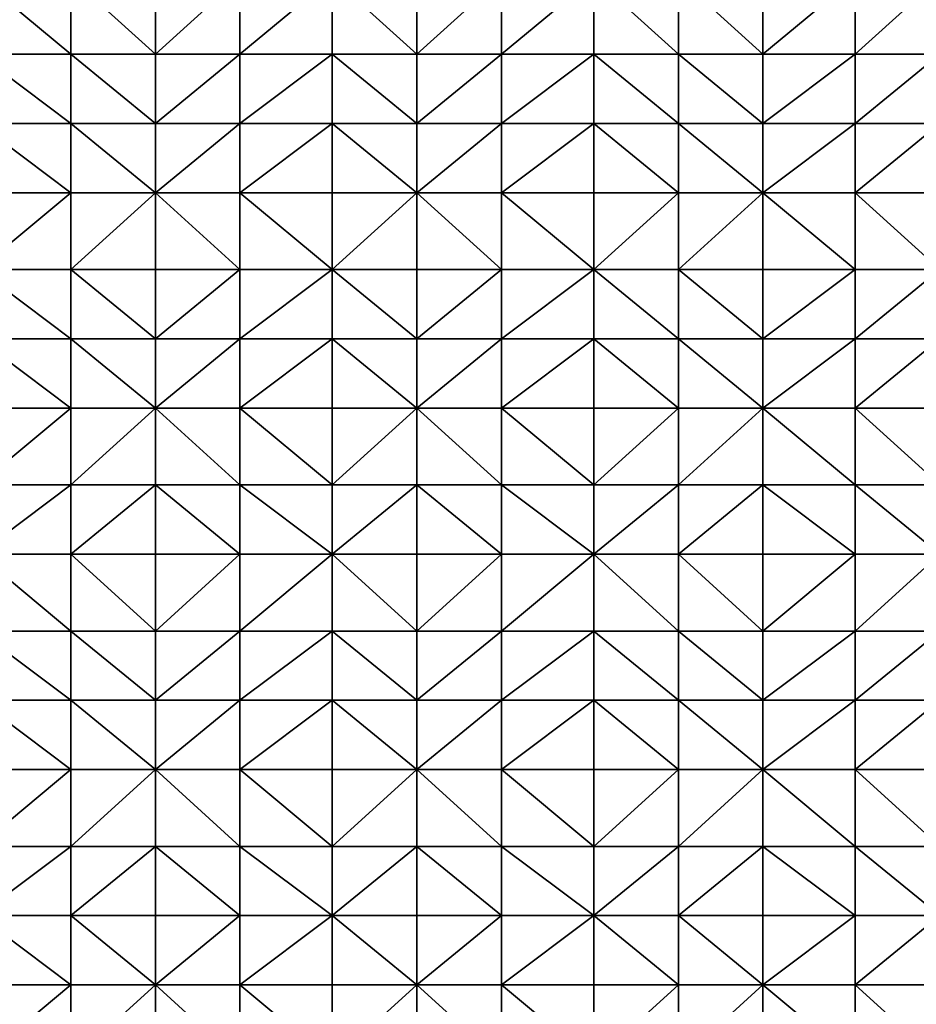
# Model space of a CAD drawing. Units: metres. Extents: x 71875 to 72500, y 354000 to 354500.
# Drawn here: x 72170 to 72287, y 354125 to 354254 of the extents above; entities that cross this region are included whole.
import ezdxf

# ---------------------------------------------------------------- set-up
doc = ezdxf.new("R2010")
doc.units = ezdxf.units.M
doc.layers.add('Terrain', color=15, linetype='Continuous')

msp = doc.modelspace()

# ---------------------------------------------------------------- linework, layer by layer
at = {"layer": 'Terrain'}
for points in [[(72165, 354249, 251.32), (72177, 354249, 251.32), (72165, 354259, 251.32), (72165, 354249, 251.32)], [(72177, 354249, 251.32), (72177, 354259, 251.32), (72165, 354259, 251.32), (72177, 354249, 251.32)], [(72177, 354249, 251.32), (72188, 354249, 251.32), (72177, 354259, 251.32), (72177, 354249, 251.32)], [(72188, 354249, 251.32), (72188, 354259, 251.32), (72177, 354259, 251.32), (72188, 354249, 251.32)], [(72188, 354249, 251.32), (72199, 354259, 251.32), (72188, 354259, 251.32), (72188, 354249, 251.32)], [(72199, 354249, 251.32), (72199, 354259, 251.32), (72188, 354249, 251.32), (72199, 354249, 251.32)], [(72199, 354249, 251.32), (72211, 354259, 251.32), (72199, 354259, 251.32), (72199, 354249, 251.32)], [(72211, 354249, 251.32), (72211, 354259, 251.32), (72199, 354249, 251.32), (72211, 354249, 251.32)], [(72211, 354249, 251.32), (72222, 354249, 251.32), (72211, 354259, 251.32), (72211, 354249, 251.32)], [(72222, 354249, 251.32), (72222, 354259, 251.32), (72211, 354259, 251.32), (72222, 354249, 251.32)], [(72222, 354249, 251.32), (72233, 354259, 251.32), (72222, 354259, 251.32), (72222, 354249, 251.32)], [(72233, 354249, 251.32), (72233, 354259, 251.32), (72222, 354249, 251.32), (72233, 354249, 251.32)], [(72233, 354249, 251.32), (72245, 354259, 251.32), (72233, 354259, 251.32), (72233, 354249, 251.32)], [(72245, 354249, 251.32), (72245, 354259, 251.32), (72233, 354249, 251.32), (72245, 354249, 251.32)], [(72245, 354249, 251.32), (72256, 354249, 251.32), (72245, 354259, 251.32), (72245, 354249, 251.32)], [(72256, 354249, 251.32), (72256, 354259, 251.32), (72245, 354259, 251.32), (72256, 354249, 251.32)], [(72256, 354249, 251.32), (72267, 354249, 251.32), (72256, 354259, 251.32), (72256, 354249, 251.32)], [(72267, 354249, 251.32), (72267, 354259, 251.32), (72256, 354259, 251.32), (72267, 354249, 251.32)], [(72267, 354249, 251.32), (72279, 354259, 251.32), (72267, 354259, 251.32), (72267, 354249, 251.32)], [(72279, 354249, 251.32), (72279, 354259, 251.32), (72267, 354249, 251.32), (72279, 354249, 251.32)], [(72279, 354249, 251.32), (72290, 354259, 251.32), (72279, 354259, 251.32), (72279, 354249, 251.32)], [(72290, 354249, 251.33), (72290, 354259, 251.32), (72279, 354249, 251.32), (72290, 354249, 251.33)], [(72165, 354240, 251.32), (72177, 354240, 251.32), (72165, 354249, 251.32), (72165, 354240, 251.32)], [(72177, 354240, 251.32), (72177, 354249, 251.32), (72165, 354249, 251.32), (72177, 354240, 251.32)], [(72177, 354240, 251.32), (72188, 354240, 251.32), (72177, 354249, 251.32), (72177, 354240, 251.32)], [(72177, 354249, 251.32), (72188, 354240, 251.32), (72188, 354249, 251.32), (72177, 354249, 251.32)], [(72188, 354240, 251.32), (72199, 354249, 251.32), (72188, 354249, 251.32), (72188, 354240, 251.32)], [(72199, 354240, 251.32), (72199, 354249, 251.32), (72188, 354240, 251.32), (72199, 354240, 251.32)], [(72211, 354240, 251.32), (72211, 354249, 251.32), (72199, 354240, 251.32), (72211, 354240, 251.32)], [(72211, 354249, 251.32), (72199, 354249, 251.32), (72199, 354240, 251.32), (72211, 354249, 251.32)], [(72211, 354240, 251.32), (72222, 354240, 251.32), (72211, 354249, 251.32), (72211, 354240, 251.32)], [(72222, 354240, 251.32), (72222, 354249, 251.32), (72211, 354249, 251.32), (72222, 354240, 251.32)], [(72233, 354240, 251.32), (72233, 354249, 251.32), (72222, 354240, 251.32), (72233, 354240, 251.32)], [(72233, 354249, 251.32), (72222, 354249, 251.32), (72222, 354240, 251.32), (72233, 354249, 251.32)], [(72233, 354240, 251.32), (72245, 354249, 251.32), (72233, 354249, 251.32), (72233, 354240, 251.32)], [(72245, 354240, 251.32), (72245, 354249, 251.32), (72233, 354240, 251.32), (72245, 354240, 251.32)], [(72245, 354240, 251.32), (72256, 354240, 251.32), (72245, 354249, 251.32), (72245, 354240, 251.32)], [(72245, 354249, 251.32), (72256, 354240, 251.32), (72256, 354249, 251.32), (72245, 354249, 251.32)], [(72256, 354240, 251.32), (72267, 354240, 251.32), (72256, 354249, 251.32), (72256, 354240, 251.32)], [(72267, 354240, 251.32), (72267, 354249, 251.32), (72256, 354249, 251.32), (72267, 354240, 251.32)], [(72279, 354240, 251.32), (72279, 354249, 251.32), (72267, 354240, 251.32), (72279, 354240, 251.32)], [(72279, 354249, 251.32), (72267, 354249, 251.32), (72267, 354240, 251.32), (72279, 354249, 251.32)], [(72279, 354240, 251.32), (72290, 354249, 251.33), (72279, 354249, 251.32), (72279, 354240, 251.32)], [(72290, 354240, 251.33), (72290, 354249, 251.33), (72279, 354240, 251.32), (72290, 354240, 251.33)], [(72165, 354231, 251.32), (72177, 354231, 251.32), (72165, 354240, 251.32), (72165, 354231, 251.32)], [(72177, 354231, 251.32), (72177, 354240, 251.32), (72165, 354240, 251.32), (72177, 354231, 251.32)], [(72177, 354231, 251.32), (72188, 354231, 251.32), (72177, 354240, 251.32), (72177, 354231, 251.32)], [(72177, 354240, 251.32), (72188, 354231, 251.32), (72188, 354240, 251.32), (72177, 354240, 251.32)], [(72188, 354231, 251.32), (72199, 354240, 251.32), (72188, 354240, 251.32), (72188, 354231, 251.32)], [(72199, 354231, 251.32), (72199, 354240, 251.32), (72188, 354231, 251.32), (72199, 354231, 251.32)], [(72199, 354231, 251.32), (72211, 354240, 251.32), (72199, 354240, 251.32), (72199, 354231, 251.32)], [(72211, 354231, 251.32), (72211, 354240, 251.32), (72199, 354231, 251.32), (72211, 354231, 251.32)], [(72211, 354231, 251.32), (72222, 354231, 251.32), (72211, 354240, 251.32), (72211, 354231, 251.32)], [(72222, 354231, 251.32), (72222, 354240, 251.32), (72211, 354240, 251.32), (72222, 354231, 251.32)], [(72233, 354231, 251.32), (72233, 354240, 251.32), (72222, 354231, 251.32), (72233, 354231, 251.32)], [(72233, 354240, 251.32), (72222, 354240, 251.32), (72222, 354231, 251.32), (72233, 354240, 251.32)], [(72233, 354231, 251.32), (72245, 354240, 251.32), (72233, 354240, 251.32), (72233, 354231, 251.32)], [(72245, 354231, 251.32), (72245, 354240, 251.32), (72233, 354231, 251.32), (72245, 354231, 251.32)], [(72245, 354231, 251.32), (72256, 354231, 251.32), (72245, 354240, 251.32), (72245, 354231, 251.32)], [(72256, 354231, 251.32), (72256, 354240, 251.32), (72245, 354240, 251.32), (72256, 354231, 251.32)], [(72256, 354231, 251.32), (72267, 354231, 251.32), (72256, 354240, 251.32), (72256, 354231, 251.32)], [(72267, 354231, 251.32), (72267, 354240, 251.32), (72256, 354240, 251.32), (72267, 354231, 251.32)], [(72279, 354231, 251.32), (72279, 354240, 251.32), (72267, 354231, 251.32), (72279, 354231, 251.32)], [(72279, 354240, 251.32), (72267, 354240, 251.32), (72267, 354231, 251.32), (72279, 354240, 251.32)], [(72279, 354231, 251.32), (72290, 354240, 251.33), (72279, 354240, 251.32), (72279, 354231, 251.32)], [(72290, 354231, 251.32), (72290, 354240, 251.33), (72279, 354231, 251.32), (72290, 354231, 251.32)], [(72165, 354231, 251.32), (72165, 354221, 251.32), (72177, 354231, 251.32), (72165, 354231, 251.32)], [(72177, 354231, 251.32), (72165, 354221, 251.32), (72177, 354221, 251.32), (72177, 354231, 251.32)], [(72177, 354221, 251.32), (72188, 354221, 251.32), (72188, 354231, 251.32), (72177, 354221, 251.32)], [(72177, 354231, 251.32), (72177, 354221, 251.32), (72188, 354231, 251.32), (72177, 354231, 251.32)], [(72188, 354231, 251.32), (72188, 354221, 251.32), (72199, 354221, 251.32), (72188, 354231, 251.32)], [(72199, 354231, 251.32), (72188, 354231, 251.32), (72199, 354221, 251.32), (72199, 354231, 251.32)], [(72211, 354221, 251.32), (72199, 354231, 251.32), (72199, 354221, 251.32), (72211, 354221, 251.32)], [(72211, 354231, 251.32), (72199, 354231, 251.32), (72211, 354221, 251.32), (72211, 354231, 251.32)], [(72211, 354231, 251.32), (72211, 354221, 251.32), (72222, 354231, 251.32), (72211, 354231, 251.32)], [(72222, 354231, 251.32), (72211, 354221, 251.32), (72222, 354221, 251.32), (72222, 354231, 251.32)], [(72233, 354221, 251.32), (72222, 354231, 251.32), (72222, 354221, 251.32), (72233, 354221, 251.32)], [(72233, 354231, 251.32), (72222, 354231, 251.32), (72233, 354221, 251.32), (72233, 354231, 251.32)], [(72233, 354231, 251.32), (72233, 354221, 251.32), (72245, 354221, 251.32), (72233, 354231, 251.32)], [(72245, 354231, 251.32), (72233, 354231, 251.32), (72245, 354221, 251.32), (72245, 354231, 251.32)], [(72245, 354221, 251.32), (72256, 354221, 251.32), (72256, 354231, 251.32), (72245, 354221, 251.32)], [(72245, 354231, 251.32), (72245, 354221, 251.32), (72256, 354231, 251.32), (72245, 354231, 251.32)], [(72256, 354231, 251.32), (72256, 354221, 251.32), (72267, 354231, 251.32), (72256, 354231, 251.32)], [(72267, 354231, 251.32), (72256, 354221, 251.32), (72267, 354221, 251.32), (72267, 354231, 251.32)], [(72279, 354221, 251.32), (72267, 354231, 251.32), (72267, 354221, 251.32), (72279, 354221, 251.32)], [(72279, 354231, 251.32), (72267, 354231, 251.32), (72279, 354221, 251.32), (72279, 354231, 251.32)], [(72279, 354231, 251.32), (72279, 354221, 251.32), (72290, 354221, 251.3), (72279, 354231, 251.32)], [(72290, 354231, 251.32), (72279, 354231, 251.32), (72290, 354221, 251.3), (72290, 354231, 251.32)], [(72165, 354212, 251.32), (72177, 354212, 251.32), (72165, 354221, 251.32), (72165, 354212, 251.32)], [(72177, 354212, 251.32), (72177, 354221, 251.32), (72165, 354221, 251.32), (72177, 354212, 251.32)], [(72177, 354212, 251.32), (72188, 354212, 251.32), (72177, 354221, 251.32), (72177, 354212, 251.32)], [(72177, 354221, 251.32), (72188, 354212, 251.32), (72188, 354221, 251.32), (72177, 354221, 251.32)], [(72188, 354212, 251.32), (72199, 354221, 251.32), (72188, 354221, 251.32), (72188, 354212, 251.32)], [(72199, 354212, 251.32), (72199, 354221, 251.32), (72188, 354212, 251.32), (72199, 354212, 251.32)], [(72199, 354212, 251.32), (72211, 354221, 251.32), (72199, 354221, 251.32), (72199, 354212, 251.32)], [(72211, 354212, 251.32), (72211, 354221, 251.32), (72199, 354212, 251.32), (72211, 354212, 251.32)], [(72211, 354212, 251.32), (72222, 354212, 251.32), (72211, 354221, 251.32), (72211, 354212, 251.32)], [(72222, 354212, 251.32), (72222, 354221, 251.32), (72211, 354221, 251.32), (72222, 354212, 251.32)], [(72222, 354212, 251.32), (72233, 354221, 251.32), (72222, 354221, 251.32), (72222, 354212, 251.32)], [(72233, 354212, 251.32), (72233, 354221, 251.32), (72222, 354212, 251.32), (72233, 354212, 251.32)], [(72233, 354212, 251.32), (72245, 354221, 251.32), (72233, 354221, 251.32), (72233, 354212, 251.32)], [(72245, 354212, 251.32), (72245, 354221, 251.32), (72233, 354212, 251.32), (72245, 354212, 251.32)], [(72245, 354212, 251.32), (72256, 354212, 251.32), (72245, 354221, 251.32), (72245, 354212, 251.32)], [(72256, 354212, 251.32), (72256, 354221, 251.32), (72245, 354221, 251.32), (72256, 354212, 251.32)], [(72256, 354212, 251.32), (72267, 354212, 251.32), (72256, 354221, 251.32), (72256, 354212, 251.32)], [(72267, 354212, 251.32), (72267, 354221, 251.32), (72256, 354221, 251.32), (72267, 354212, 251.32)], [(72279, 354212, 251.32), (72279, 354221, 251.32), (72267, 354212, 251.32), (72279, 354212, 251.32)], [(72279, 354221, 251.32), (72267, 354221, 251.32), (72267, 354212, 251.32), (72279, 354221, 251.32)], [(72279, 354212, 251.32), (72290, 354221, 251.3), (72279, 354221, 251.32), (72279, 354212, 251.32)], [(72290, 354212, 251.32), (72290, 354221, 251.3), (72279, 354212, 251.32), (72290, 354212, 251.32)], [(72165, 354203, 251.32), (72177, 354203, 251.32), (72165, 354212, 251.32), (72165, 354203, 251.32)], [(72177, 354203, 251.32), (72177, 354212, 251.32), (72165, 354212, 251.32), (72177, 354203, 251.32)], [(72177, 354203, 251.32), (72188, 354203, 251.32), (72177, 354212, 251.32), (72177, 354203, 251.32)], [(72177, 354212, 251.32), (72188, 354203, 251.32), (72188, 354212, 251.32), (72177, 354212, 251.32)], [(72188, 354203, 251.32), (72199, 354212, 251.32), (72188, 354212, 251.32), (72188, 354203, 251.32)], [(72199, 354203, 251.32), (72199, 354212, 251.32), (72188, 354203, 251.32), (72199, 354203, 251.32)], [(72211, 354203, 251.32), (72211, 354212, 251.32), (72199, 354203, 251.32), (72211, 354203, 251.32)], [(72211, 354212, 251.32), (72199, 354212, 251.32), (72199, 354203, 251.32), (72211, 354212, 251.32)], [(72211, 354203, 251.32), (72222, 354203, 251.32), (72211, 354212, 251.32), (72211, 354203, 251.32)], [(72222, 354203, 251.32), (72222, 354212, 251.32), (72211, 354212, 251.32), (72222, 354203, 251.32)], [(72233, 354203, 251.32), (72233, 354212, 251.32), (72222, 354203, 251.32), (72233, 354203, 251.32)], [(72233, 354212, 251.32), (72222, 354212, 251.32), (72222, 354203, 251.32), (72233, 354212, 251.32)], [(72233, 354203, 251.32), (72245, 354212, 251.32), (72233, 354212, 251.32), (72233, 354203, 251.32)], [(72245, 354203, 251.32), (72245, 354212, 251.32), (72233, 354203, 251.32), (72245, 354203, 251.32)], [(72245, 354203, 251.32), (72256, 354203, 251.32), (72245, 354212, 251.32), (72245, 354203, 251.32)], [(72245, 354212, 251.32), (72256, 354203, 251.32), (72256, 354212, 251.32), (72245, 354212, 251.32)], [(72256, 354203, 251.32), (72267, 354203, 251.32), (72256, 354212, 251.32), (72256, 354203, 251.32)], [(72267, 354203, 251.32), (72267, 354212, 251.32), (72256, 354212, 251.32), (72267, 354203, 251.32)], [(72279, 354203, 251.32), (72279, 354212, 251.32), (72267, 354203, 251.32), (72279, 354203, 251.32)], [(72279, 354212, 251.32), (72267, 354212, 251.32), (72267, 354203, 251.32), (72279, 354212, 251.32)], [(72279, 354203, 251.32), (72290, 354212, 251.32), (72279, 354212, 251.32), (72279, 354203, 251.32)], [(72290, 354203, 251.3), (72290, 354212, 251.32), (72279, 354203, 251.32), (72290, 354203, 251.3)], [(72165, 354203, 251.32), (72165, 354193, 251.32), (72177, 354203, 251.32), (72165, 354203, 251.32)], [(72177, 354203, 251.32), (72165, 354193, 251.32), (72177, 354193, 251.32), (72177, 354203, 251.32)], [(72177, 354193, 251.32), (72188, 354193, 251.32), (72188, 354203, 251.32), (72177, 354193, 251.32)], [(72177, 354203, 251.32), (72177, 354193, 251.32), (72188, 354203, 251.32), (72177, 354203, 251.32)], [(72188, 354203, 251.32), (72188, 354193, 251.32), (72199, 354193, 251.32), (72188, 354203, 251.32)], [(72199, 354203, 251.32), (72188, 354203, 251.32), (72199, 354193, 251.32), (72199, 354203, 251.32)], [(72199, 354203, 251.32), (72199, 354193, 251.32), (72211, 354193, 251.32), (72199, 354203, 251.32)], [(72211, 354203, 251.32), (72199, 354203, 251.32), (72211, 354193, 251.32), (72211, 354203, 251.32)], [(72211, 354203, 251.32), (72211, 354193, 251.32), (72222, 354203, 251.32), (72211, 354203, 251.32)], [(72222, 354203, 251.32), (72211, 354193, 251.32), (72222, 354193, 251.32), (72222, 354203, 251.32)], [(72233, 354193, 251.32), (72222, 354203, 251.32), (72222, 354193, 251.32), (72233, 354193, 251.32)], [(72233, 354203, 251.32), (72222, 354203, 251.32), (72233, 354193, 251.32), (72233, 354203, 251.32)], [(72233, 354203, 251.32), (72233, 354193, 251.32), (72245, 354193, 251.32), (72233, 354203, 251.32)], [(72245, 354203, 251.32), (72233, 354203, 251.32), (72245, 354193, 251.32), (72245, 354203, 251.32)], [(72245, 354203, 251.32), (72245, 354193, 251.32), (72256, 354203, 251.32), (72245, 354203, 251.32)], [(72256, 354203, 251.32), (72245, 354193, 251.32), (72256, 354193, 251.32), (72256, 354203, 251.32)], [(72256, 354203, 251.32), (72256, 354193, 251.32), (72267, 354203, 251.32), (72256, 354203, 251.32)], [(72267, 354203, 251.32), (72256, 354193, 251.32), (72267, 354193, 251.32), (72267, 354203, 251.32)], [(72279, 354193, 251.32), (72267, 354203, 251.32), (72267, 354193, 251.32), (72279, 354193, 251.32)], [(72279, 354203, 251.32), (72267, 354203, 251.32), (72279, 354193, 251.32), (72279, 354203, 251.32)], [(72279, 354203, 251.32), (72279, 354193, 251.32), (72290, 354193, 251.3), (72279, 354203, 251.32)], [(72290, 354203, 251.3), (72279, 354203, 251.32), (72290, 354193, 251.3), (72290, 354203, 251.3)], [(72165, 354193, 251.32), (72165, 354184, 251.32), (72177, 354193, 251.32), (72165, 354193, 251.32)], [(72177, 354193, 251.32), (72165, 354184, 251.32), (72177, 354184, 251.32), (72177, 354193, 251.32)], [(72177, 354184, 251.32), (72188, 354184, 251.32), (72188, 354193, 251.32), (72177, 354184, 251.32)], [(72177, 354193, 251.32), (72177, 354184, 251.32), (72188, 354193, 251.32), (72177, 354193, 251.32)], [(72188, 354193, 251.32), (72188, 354184, 251.32), (72199, 354184, 251.32), (72188, 354193, 251.32)], [(72199, 354193, 251.32), (72188, 354193, 251.32), (72199, 354184, 251.32), (72199, 354193, 251.32)], [(72211, 354184, 251.32), (72199, 354193, 251.32), (72199, 354184, 251.32), (72211, 354184, 251.32)], [(72211, 354193, 251.32), (72199, 354193, 251.32), (72211, 354184, 251.32), (72211, 354193, 251.32)], [(72211, 354193, 251.32), (72211, 354184, 251.32), (72222, 354193, 251.32), (72211, 354193, 251.32)], [(72222, 354193, 251.32), (72211, 354184, 251.32), (72222, 354184, 251.32), (72222, 354193, 251.32)], [(72233, 354184, 251.32), (72222, 354193, 251.32), (72222, 354184, 251.32), (72233, 354184, 251.32)], [(72233, 354193, 251.32), (72222, 354193, 251.32), (72233, 354184, 251.32), (72233, 354193, 251.32)], [(72233, 354193, 251.32), (72233, 354184, 251.32), (72245, 354184, 251.32), (72233, 354193, 251.32)], [(72245, 354193, 251.32), (72233, 354193, 251.32), (72245, 354184, 251.32), (72245, 354193, 251.32)], [(72245, 354184, 251.32), (72256, 354184, 251.32), (72256, 354193, 251.32), (72245, 354184, 251.32)], [(72245, 354193, 251.32), (72245, 354184, 251.32), (72256, 354193, 251.32), (72245, 354193, 251.32)], [(72256, 354193, 251.32), (72256, 354184, 251.32), (72267, 354193, 251.32), (72256, 354193, 251.32)], [(72267, 354193, 251.32), (72256, 354184, 251.32), (72267, 354184, 251.32), (72267, 354193, 251.32)], [(72279, 354184, 251.32), (72267, 354193, 251.32), (72267, 354184, 251.32), (72279, 354184, 251.32)], [(72279, 354193, 251.32), (72267, 354193, 251.32), (72279, 354184, 251.32), (72279, 354193, 251.32)], [(72279, 354193, 251.32), (72279, 354184, 251.32), (72290, 354184, 251.32), (72279, 354193, 251.32)], [(72290, 354193, 251.3), (72279, 354193, 251.32), (72290, 354184, 251.32), (72290, 354193, 251.3)], [(72165, 354174, 251.32), (72177, 354174, 251.32), (72165, 354184, 251.32), (72165, 354174, 251.32)], [(72177, 354174, 251.32), (72177, 354184, 251.32), (72165, 354184, 251.32), (72177, 354174, 251.32)], [(72177, 354174, 251.32), (72188, 354174, 251.32), (72177, 354184, 251.32), (72177, 354174, 251.32)], [(72177, 354184, 251.32), (72188, 354174, 251.32), (72188, 354184, 251.32), (72177, 354184, 251.32)], [(72188, 354174, 251.32), (72199, 354184, 251.32), (72188, 354184, 251.32), (72188, 354174, 251.32)], [(72199, 354174, 251.32), (72199, 354184, 251.32), (72188, 354174, 251.32), (72199, 354174, 251.32)], [(72199, 354174, 251.32), (72211, 354184, 251.32), (72199, 354184, 251.32), (72199, 354174, 251.32)], [(72211, 354174, 251.32), (72211, 354184, 251.32), (72199, 354174, 251.32), (72211, 354174, 251.32)], [(72211, 354174, 251.32), (72222, 354174, 251.32), (72211, 354184, 251.32), (72211, 354174, 251.32)], [(72222, 354174, 251.32), (72222, 354184, 251.32), (72211, 354184, 251.32), (72222, 354174, 251.32)], [(72222, 354174, 251.32), (72233, 354184, 251.32), (72222, 354184, 251.32), (72222, 354174, 251.32)], [(72233, 354174, 251.32), (72233, 354184, 251.32), (72222, 354174, 251.32), (72233, 354174, 251.32)], [(72233, 354174, 251.32), (72245, 354184, 251.32), (72233, 354184, 251.32), (72233, 354174, 251.32)], [(72245, 354174, 251.32), (72245, 354184, 251.32), (72233, 354174, 251.32), (72245, 354174, 251.32)], [(72245, 354174, 251.32), (72256, 354174, 251.32), (72245, 354184, 251.32), (72245, 354174, 251.32)], [(72256, 354174, 251.32), (72256, 354184, 251.32), (72245, 354184, 251.32), (72256, 354174, 251.32)], [(72256, 354174, 251.32), (72267, 354174, 251.32), (72256, 354184, 251.32), (72256, 354174, 251.32)], [(72267, 354174, 251.32), (72267, 354184, 251.32), (72256, 354184, 251.32), (72267, 354174, 251.32)], [(72267, 354174, 251.32), (72279, 354184, 251.32), (72267, 354184, 251.32), (72267, 354174, 251.32)], [(72279, 354174, 251.32), (72279, 354184, 251.32), (72267, 354174, 251.32), (72279, 354174, 251.32)], [(72279, 354174, 251.32), (72290, 354184, 251.32), (72279, 354184, 251.32), (72279, 354174, 251.32)], [(72290, 354174, 251.32), (72290, 354184, 251.32), (72279, 354174, 251.32), (72290, 354174, 251.32)], [(72165, 354165, 251.32), (72177, 354165, 251.32), (72165, 354174, 251.32), (72165, 354165, 251.32)], [(72177, 354165, 251.32), (72177, 354174, 251.32), (72165, 354174, 251.32), (72177, 354165, 251.32)], [(72177, 354165, 251.32), (72188, 354165, 251.32), (72177, 354174, 251.32), (72177, 354165, 251.32)], [(72177, 354174, 251.32), (72188, 354165, 251.32), (72188, 354174, 251.32), (72177, 354174, 251.32)], [(72188, 354165, 251.32), (72199, 354174, 251.32), (72188, 354174, 251.32), (72188, 354165, 251.32)], [(72199, 354165, 251.32), (72199, 354174, 251.32), (72188, 354165, 251.32), (72199, 354165, 251.32)], [(72211, 354165, 251.32), (72211, 354174, 251.32), (72199, 354165, 251.32), (72211, 354165, 251.32)], [(72211, 354174, 251.32), (72199, 354174, 251.32), (72199, 354165, 251.32), (72211, 354174, 251.32)], [(72211, 354165, 251.32), (72222, 354165, 251.32), (72211, 354174, 251.32), (72211, 354165, 251.32)], [(72222, 354165, 251.32), (72222, 354174, 251.32), (72211, 354174, 251.32), (72222, 354165, 251.32)], [(72233, 354165, 251.32), (72233, 354174, 251.32), (72222, 354165, 251.32), (72233, 354165, 251.32)], [(72233, 354174, 251.32), (72222, 354174, 251.32), (72222, 354165, 251.32), (72233, 354174, 251.32)], [(72233, 354165, 251.32), (72245, 354174, 251.32), (72233, 354174, 251.32), (72233, 354165, 251.32)], [(72245, 354165, 251.32), (72245, 354174, 251.32), (72233, 354165, 251.32), (72245, 354165, 251.32)], [(72245, 354165, 251.32), (72256, 354165, 251.32), (72245, 354174, 251.32), (72245, 354165, 251.32)], [(72245, 354174, 251.32), (72256, 354165, 251.32), (72256, 354174, 251.32), (72245, 354174, 251.32)], [(72256, 354165, 251.32), (72267, 354165, 251.32), (72256, 354174, 251.32), (72256, 354165, 251.32)], [(72267, 354165, 251.32), (72267, 354174, 251.32), (72256, 354174, 251.32), (72267, 354165, 251.32)], [(72279, 354165, 251.32), (72279, 354174, 251.32), (72267, 354165, 251.32), (72279, 354165, 251.32)], [(72279, 354174, 251.32), (72267, 354174, 251.32), (72267, 354165, 251.32), (72279, 354174, 251.32)], [(72279, 354165, 251.32), (72290, 354174, 251.32), (72279, 354174, 251.32), (72279, 354165, 251.32)], [(72290, 354165, 251.31), (72290, 354174, 251.32), (72279, 354165, 251.32), (72290, 354165, 251.31)], [(72165, 354156, 251.32), (72177, 354156, 251.32), (72165, 354165, 251.32), (72165, 354156, 251.32)], [(72177, 354156, 251.32), (72177, 354165, 251.32), (72165, 354165, 251.32), (72177, 354156, 251.32)], [(72177, 354156, 251.32), (72188, 354156, 251.32), (72177, 354165, 251.32), (72177, 354156, 251.32)], [(72177, 354165, 251.32), (72188, 354156, 251.32), (72188, 354165, 251.32), (72177, 354165, 251.32)], [(72188, 354156, 251.32), (72199, 354165, 251.32), (72188, 354165, 251.32), (72188, 354156, 251.32)], [(72199, 354156, 251.32), (72199, 354165, 251.32), (72188, 354156, 251.32), (72199, 354156, 251.32)], [(72199, 354156, 251.32), (72211, 354165, 251.32), (72199, 354165, 251.32), (72199, 354156, 251.32)], [(72211, 354156, 251.32), (72211, 354165, 251.32), (72199, 354156, 251.32), (72211, 354156, 251.32)], [(72211, 354156, 251.32), (72222, 354156, 251.32), (72211, 354165, 251.32), (72211, 354156, 251.32)], [(72222, 354156, 251.32), (72222, 354165, 251.32), (72211, 354165, 251.32), (72222, 354156, 251.32)], [(72233, 354156, 251.32), (72233, 354165, 251.32), (72222, 354156, 251.32), (72233, 354156, 251.32)], [(72233, 354165, 251.32), (72222, 354165, 251.32), (72222, 354156, 251.32), (72233, 354165, 251.32)], [(72233, 354156, 251.32), (72245, 354165, 251.32), (72233, 354165, 251.32), (72233, 354156, 251.32)], [(72245, 354156, 251.32), (72245, 354165, 251.32), (72233, 354156, 251.32), (72245, 354156, 251.32)], [(72245, 354156, 251.32), (72256, 354156, 251.32), (72245, 354165, 251.32), (72245, 354156, 251.32)], [(72256, 354156, 251.32), (72256, 354165, 251.32), (72245, 354165, 251.32), (72256, 354156, 251.32)], [(72256, 354156, 251.32), (72267, 354156, 251.32), (72256, 354165, 251.32), (72256, 354156, 251.32)], [(72267, 354156, 251.32), (72267, 354165, 251.32), (72256, 354165, 251.32), (72267, 354156, 251.32)], [(72279, 354156, 251.32), (72279, 354165, 251.32), (72267, 354156, 251.32), (72279, 354156, 251.32)], [(72279, 354165, 251.32), (72267, 354165, 251.32), (72267, 354156, 251.32), (72279, 354165, 251.32)], [(72279, 354156, 251.32), (72290, 354165, 251.31), (72279, 354165, 251.32), (72279, 354156, 251.32)], [(72290, 354156, 251.32), (72290, 354165, 251.31), (72279, 354156, 251.32), (72290, 354156, 251.32)], [(72165, 354156, 251.32), (72165, 354146, 251.32), (72177, 354156, 251.32), (72165, 354156, 251.32)], [(72177, 354156, 251.32), (72165, 354146, 251.32), (72177, 354146, 251.32), (72177, 354156, 251.32)], [(72177, 354146, 251.32), (72188, 354146, 251.33), (72188, 354156, 251.32), (72177, 354146, 251.32)], [(72177, 354156, 251.32), (72177, 354146, 251.32), (72188, 354156, 251.32), (72177, 354156, 251.32)], [(72188, 354156, 251.32), (72188, 354146, 251.33), (72199, 354146, 251.32), (72188, 354156, 251.32)], [(72199, 354156, 251.32), (72188, 354156, 251.32), (72199, 354146, 251.32), (72199, 354156, 251.32)], [(72211, 354146, 251.32), (72199, 354156, 251.32), (72199, 354146, 251.32), (72211, 354146, 251.32)], [(72211, 354156, 251.32), (72199, 354156, 251.32), (72211, 354146, 251.32), (72211, 354156, 251.32)], [(72211, 354156, 251.32), (72211, 354146, 251.32), (72222, 354156, 251.32), (72211, 354156, 251.32)], [(72222, 354156, 251.32), (72211, 354146, 251.32), (72222, 354146, 251.32), (72222, 354156, 251.32)], [(72233, 354146, 251.32), (72222, 354156, 251.32), (72222, 354146, 251.32), (72233, 354146, 251.32)], [(72233, 354156, 251.32), (72222, 354156, 251.32), (72233, 354146, 251.32), (72233, 354156, 251.32)], [(72233, 354156, 251.32), (72233, 354146, 251.32), (72245, 354146, 251.32), (72233, 354156, 251.32)], [(72245, 354156, 251.32), (72233, 354156, 251.32), (72245, 354146, 251.32), (72245, 354156, 251.32)], [(72245, 354146, 251.32), (72256, 354146, 251.32), (72256, 354156, 251.32), (72245, 354146, 251.32)], [(72245, 354156, 251.32), (72245, 354146, 251.32), (72256, 354156, 251.32), (72245, 354156, 251.32)], [(72256, 354156, 251.32), (72256, 354146, 251.32), (72267, 354156, 251.32), (72256, 354156, 251.32)], [(72267, 354156, 251.32), (72256, 354146, 251.32), (72267, 354146, 251.32), (72267, 354156, 251.32)], [(72279, 354146, 251.33), (72267, 354156, 251.32), (72267, 354146, 251.32), (72279, 354146, 251.33)], [(72279, 354156, 251.32), (72267, 354156, 251.32), (72279, 354146, 251.33), (72279, 354156, 251.32)], [(72279, 354156, 251.32), (72279, 354146, 251.33), (72290, 354146, 251.33), (72279, 354156, 251.32)], [(72290, 354156, 251.32), (72279, 354156, 251.32), (72290, 354146, 251.33), (72290, 354156, 251.32)], [(72165, 354146, 251.32), (72165, 354137, 251.37), (72177, 354146, 251.32), (72165, 354146, 251.32)], [(72177, 354146, 251.32), (72165, 354137, 251.37), (72177, 354137, 251.39), (72177, 354146, 251.32)], [(72177, 354137, 251.39), (72188, 354137, 251.34), (72188, 354146, 251.33), (72177, 354137, 251.39)], [(72177, 354146, 251.32), (72177, 354137, 251.39), (72188, 354146, 251.33), (72177, 354146, 251.32)], [(72188, 354146, 251.33), (72188, 354137, 251.34), (72199, 354137, 251.34), (72188, 354146, 251.33)], [(72199, 354146, 251.32), (72188, 354146, 251.33), (72199, 354137, 251.34), (72199, 354146, 251.32)], [(72199, 354146, 251.32), (72199, 354137, 251.34), (72211, 354137, 251.31), (72199, 354146, 251.32)], [(72211, 354146, 251.32), (72199, 354146, 251.32), (72211, 354137, 251.31), (72211, 354146, 251.32)], [(72211, 354146, 251.32), (72211, 354137, 251.31), (72222, 354146, 251.32), (72211, 354146, 251.32)], [(72222, 354146, 251.32), (72211, 354137, 251.31), (72222, 354137, 251.32), (72222, 354146, 251.32)], [(72222, 354146, 251.32), (72222, 354137, 251.32), (72233, 354137, 251.32), (72222, 354146, 251.32)], [(72233, 354146, 251.32), (72222, 354146, 251.32), (72233, 354137, 251.32), (72233, 354146, 251.32)], [(72233, 354146, 251.32), (72233, 354137, 251.32), (72245, 354137, 251.32), (72233, 354146, 251.32)], [(72245, 354146, 251.32), (72233, 354146, 251.32), (72245, 354137, 251.32), (72245, 354146, 251.32)], [(72245, 354146, 251.32), (72245, 354137, 251.32), (72256, 354146, 251.32), (72245, 354146, 251.32)], [(72256, 354146, 251.32), (72245, 354137, 251.32), (72256, 354137, 251.32), (72256, 354146, 251.32)], [(72256, 354146, 251.32), (72256, 354137, 251.32), (72267, 354146, 251.32), (72256, 354146, 251.32)], [(72267, 354146, 251.32), (72256, 354137, 251.32), (72267, 354137, 251.32), (72267, 354146, 251.32)], [(72279, 354137, 251.31), (72267, 354146, 251.32), (72267, 354137, 251.32), (72279, 354137, 251.31)], [(72279, 354146, 251.33), (72267, 354146, 251.32), (72279, 354137, 251.31), (72279, 354146, 251.33)], [(72279, 354146, 251.33), (72279, 354137, 251.31), (72290, 354137, 251.34), (72279, 354146, 251.33)], [(72290, 354146, 251.33), (72279, 354146, 251.33), (72290, 354137, 251.34), (72290, 354146, 251.33)], [(72165, 354128, 251.43), (72177, 354128, 251.51), (72165, 354137, 251.37), (72165, 354128, 251.43)], [(72177, 354128, 251.51), (72177, 354137, 251.39), (72165, 354137, 251.37), (72177, 354128, 251.51)], [(72177, 354128, 251.51), (72188, 354128, 251.45), (72177, 354137, 251.39), (72177, 354128, 251.51)], [(72177, 354137, 251.39), (72188, 354128, 251.45), (72188, 354137, 251.34), (72177, 354137, 251.39)], [(72188, 354128, 251.45), (72199, 354137, 251.34), (72188, 354137, 251.34), (72188, 354128, 251.45)], [(72199, 354128, 251.37), (72199, 354137, 251.34), (72188, 354128, 251.45), (72199, 354128, 251.37)], [(72211, 354128, 251.32), (72211, 354137, 251.31), (72199, 354128, 251.37), (72211, 354128, 251.32)], [(72211, 354137, 251.31), (72199, 354137, 251.34), (72199, 354128, 251.37), (72211, 354137, 251.31)], [(72211, 354128, 251.32), (72222, 354128, 251.32), (72211, 354137, 251.31), (72211, 354128, 251.32)], [(72222, 354128, 251.32), (72222, 354137, 251.32), (72211, 354137, 251.31), (72222, 354128, 251.32)], [(72233, 354128, 251.32), (72233, 354137, 251.32), (72222, 354128, 251.32), (72233, 354128, 251.32)], [(72233, 354137, 251.32), (72222, 354137, 251.32), (72222, 354128, 251.32), (72233, 354137, 251.32)], [(72233, 354128, 251.32), (72245, 354137, 251.32), (72233, 354137, 251.32), (72233, 354128, 251.32)], [(72245, 354128, 251.33), (72245, 354137, 251.32), (72233, 354128, 251.32), (72245, 354128, 251.33)], [(72245, 354128, 251.33), (72256, 354128, 251.31), (72245, 354137, 251.32), (72245, 354128, 251.33)], [(72245, 354137, 251.32), (72256, 354128, 251.31), (72256, 354137, 251.32), (72245, 354137, 251.32)], [(72256, 354128, 251.31), (72267, 354128, 251.32), (72256, 354137, 251.32), (72256, 354128, 251.31)], [(72267, 354128, 251.32), (72267, 354137, 251.32), (72256, 354137, 251.32), (72267, 354128, 251.32)], [(72279, 354128, 251.32), (72279, 354137, 251.31), (72267, 354128, 251.32), (72279, 354128, 251.32)], [(72279, 354137, 251.31), (72267, 354137, 251.32), (72267, 354128, 251.32), (72279, 354137, 251.31)], [(72279, 354128, 251.32), (72290, 354137, 251.34), (72279, 354137, 251.31), (72279, 354128, 251.32)], [(72290, 354128, 251.39), (72290, 354137, 251.34), (72279, 354128, 251.32), (72290, 354128, 251.39)], [(72165, 354128, 251.43), (72165, 354118, 251.56), (72177, 354128, 251.51), (72165, 354128, 251.43)], [(72177, 354128, 251.51), (72165, 354118, 251.56), (72177, 354118, 251.57), (72177, 354128, 251.51)], [(72177, 354118, 251.57), (72188, 354118, 251.54), (72188, 354128, 251.45), (72177, 354118, 251.57)], [(72177, 354128, 251.51), (72177, 354118, 251.57), (72188, 354128, 251.45), (72177, 354128, 251.51)], [(72188, 354128, 251.45), (72188, 354118, 251.54), (72199, 354118, 251.4), (72188, 354128, 251.45)], [(72199, 354128, 251.37), (72188, 354128, 251.45), (72199, 354118, 251.4), (72199, 354128, 251.37)], [(72199, 354128, 251.37), (72199, 354118, 251.4), (72211, 354118, 251.36), (72199, 354128, 251.37)], [(72211, 354128, 251.32), (72199, 354128, 251.37), (72211, 354118, 251.36), (72211, 354128, 251.32)], [(72211, 354128, 251.32), (72211, 354118, 251.36), (72222, 354128, 251.32), (72211, 354128, 251.32)], [(72222, 354128, 251.32), (72211, 354118, 251.36), (72222, 354118, 251.36), (72222, 354128, 251.32)], [(72233, 354118, 251.35), (72222, 354128, 251.32), (72222, 354118, 251.36), (72233, 354118, 251.35)], [(72233, 354128, 251.32), (72222, 354128, 251.32), (72233, 354118, 251.35), (72233, 354128, 251.32)], [(72233, 354128, 251.32), (72233, 354118, 251.35), (72245, 354118, 251.33), (72233, 354128, 251.32)], [(72245, 354128, 251.33), (72233, 354128, 251.32), (72245, 354118, 251.33), (72245, 354128, 251.33)], [(72245, 354128, 251.33), (72245, 354118, 251.33), (72256, 354128, 251.31), (72245, 354128, 251.33)], [(72256, 354128, 251.31), (72245, 354118, 251.33), (72256, 354118, 251.32), (72256, 354128, 251.31)], [(72256, 354128, 251.31), (72256, 354118, 251.32), (72267, 354128, 251.32), (72256, 354128, 251.31)], [(72267, 354128, 251.32), (72256, 354118, 251.32), (72267, 354118, 251.32), (72267, 354128, 251.32)], [(72279, 354118, 251.32), (72267, 354128, 251.32), (72267, 354118, 251.32), (72279, 354118, 251.32)], [(72279, 354128, 251.32), (72267, 354128, 251.32), (72279, 354118, 251.32), (72279, 354128, 251.32)], [(72279, 354128, 251.32), (72279, 354118, 251.32), (72290, 354118, 251.48), (72279, 354128, 251.32)], [(72290, 354128, 251.39), (72279, 354128, 251.32), (72290, 354118, 251.48), (72290, 354128, 251.39)]]:
    msp.add_3dface(points, dxfattribs=at)

doc.saveas('drawing.dxf')
